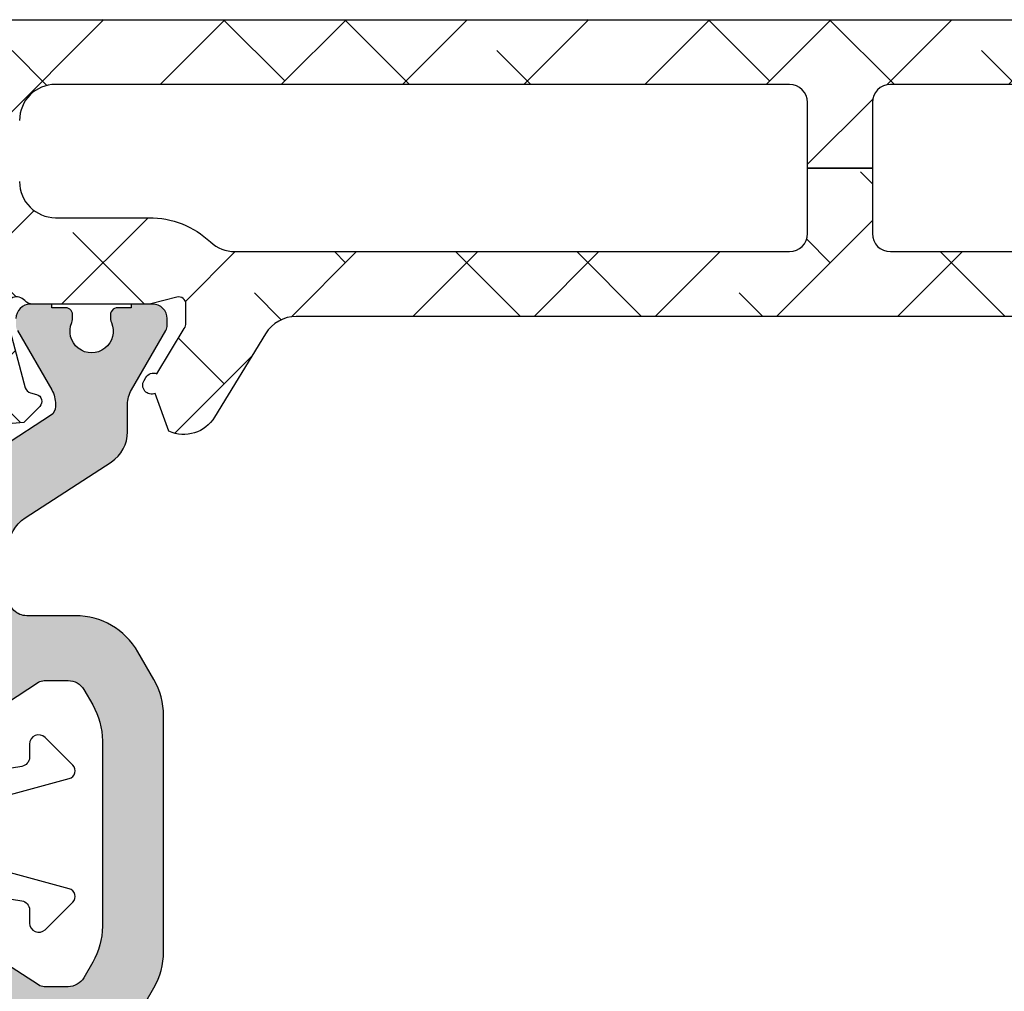
# Model space of a CAD drawing. Units: inches. Extents: x 0 to 402, y -384 to -126.
# Drawn here: x 54 to 55, y -183 to -182 of the extents above; entities that cross this region are included whole.
import ezdxf

# ---------------------------------------------------------------- set-up
doc = ezdxf.new("R2010")
doc.units = ezdxf.units.IN
doc.header["$MEASUREMENT"] = 0
doc.layers.get('0').update_dxf_attribs({"linetype": 'CONTINUOUS'})
for name, color, linetype in [('ZP-SECT-ALHA', 142, 'CONTINUOUS'), ('ZP-SECT-ALUM-WDWDR', 94, 'CONTINUOUS'), ('ZP-SECT-THRM-HTCH', 173, 'CONTINUOUS'), ('ZP-SECT-VINL', 130, 'CONTINUOUS'), ('ZP-SECT-WSTP', 40, 'CONTINUOUS')]:
    doc.layers.add(name, color=color, linetype=linetype)

# ---------------------------------------------------------------- blocks, each defined once
blk = doc.blocks.new('101CS - VIN25 WS VUE Pivot Door Hinge Outswing')
at = {"layer": 'ZP-SECT-ALHA'}
h = blk.add_hatch(dxfattribs=at)
h.set_pattern_fill('ANSI38', color=256, scale=0.75, angle=-90.00000000000004)
h.set_pattern_definition([(314.9999999999999, (265.3728376149743, 290.527570995217), (0.0662912607362389, 0.0662912607362388), []), (44.99999999999996, (265.3728376149743, 290.527570995217), (0.066291260736239, 0.1988737822087164), [0.234375, -0.140625])])
edge = h.paths.add_edge_path()
edge.add_line((4.106644013031116, -1.874204695694061), (4.106644013031228, -1.949062497597196))
edge.add_line((4.106644013031228, -1.949062497597196), (4.073154019910503, -1.949062497597196))
edge.add_arc((4.073155302931791, -1.98846378546394), 0.03940128788763348, 90.0018657183242, 179.9982409222463)
edge.add_line((4.033754015062726, -1.988462575777475), (4.033754015062726, -2.090691581485771))
edge.add_arc((3.935253960371125, -2.090692412800978), 0.09850005469510954, -43.046314458208485, 0.0004835616891227801, ccw=False)
edge.add_arc((4.036022813941275, -2.184818009704578), 0.03939117008742592, 136.9486704809848, 180.0028766823212)
edge.add_line((3.996631643903498, -2.184819987439823), (3.996631643903498, -2.791440393042421))
edge.add_arc((4.016336357224048, -2.791438065886094), 0.01970471345797002, 180.0067667178406, 269.9861954186229)
edge.add_line((4.016331609661136, -2.811142778772136), (4.088082827451643, -2.811142778772136))
edge.add_line((4.088082827451643, -2.811142778772136), (4.088082827451643, -2.882058226217623))
edge.add_line((4.088082827451643, -2.882058226217623), (4.016331609661136, -2.882058226217623))
edge.add_arc((4.016336357223947, -2.901762939103565), 0.01970471345787018, 90.0138045810854, 179.9932332817913)
edge.add_line((3.996631643903498, -2.901760611947112), (3.996631643903498, -4.043445343107805))
edge.add_arc((4.036032931772453, -4.043444133421222), 0.0394012878875253, 180.0017590779264, 269.998134281836)
edge.add_line((4.036031648751276, -4.082845421287857), (4.14013400615201, -4.082845421288083))
edge.add_arc((4.140132723130582, -4.043444133421255), 0.03940128788771742, 270.0018657185282, 359.9982409224533)
edge.add_line((4.179534010999731, -4.043445343107578), (4.179534010999731, -2.901760611947112))
edge.add_arc((4.159829422939059, -2.901762813859172), 0.01970458818369971, 0.006402583348739453, 89.98655955361131)
edge.add_line((4.159834045242149, -2.882058226217623), (4.088082827451643, -2.882058226217623))
edge.add_line((4.088082827451643, -2.882058226217623), (4.088082827451643, -2.811142778772136))
edge.add_line((4.088082827451643, -2.811142778772136), (4.159834045242149, -2.811142778772136))
edge.add_arc((4.159829422938943, -2.79143819113047), 0.019704588183816, 270.0134404467269, 359.9935974169715)
edge.add_line((4.179534010999731, -2.791440393042421), (4.179534010999731, -1.988462575777475))
edge.add_arc((4.140132723130692, -1.988463785463916), 0.03940128788760923, 0.001759077718806471, 89.99813428163061)
edge.add_line((4.14013400615201, -1.949062497597196), (4.106644013031228, -1.949062497597196))
edge.add_line((4.106644013031228, -1.949062497597196), (4.106644013031116, -1.874204695694061))
edge.add_line((4.106644013031116, -1.874204695694061), (4.10847087192721, -1.874204695694061))
edge.add_arc((4.108476053093539, -1.862389854202123), 0.01181484262798713, 269.9748740645592, 360.0137498245453)
edge.add_line((4.120290895381316, -1.862387018879644), (4.120290895381316, -1.432923820075075))
edge.add_arc((4.132113748354158, -1.432924302625605), 0.01182285298268891, 90.0137123828448, 179.9976614689519, ccw=False)
edge.add_line((4.132110918835365, -1.421101449981506), (4.175450858168658, -1.421101449981506))
edge.add_arc((4.175456039334988, -1.409286608489568), 0.01181484262798669, 269.9748740645549, 360.0137498245453)
edge.add_line((4.187270881622765, -1.409283773167089), (4.187270881622765, -1.046803053908433))
edge.add_arc((4.226672294685638, -1.046804388791255), 0.03940141308548577, 90.00194112679708, 179.9980588728713, ccw=False)
edge.add_line((4.226670959803045, -1.007402975728382), (4.238490836592148, -1.007402975728382))
edge.add_arc((4.2384880070735, -1.019225828372396), 0.01182285298260306, 0.0023385317410884454, 89.9862876178567, ccw=False)
edge.add_line((4.250310860046255, -1.019225345821723), (4.250310860046255, -5.094423068790092))
edge.add_arc((4.240454240577406, -5.094424681972777), 0.00985661960086033, -180.00937730820522, 0.00937730820521665, ccw=False)
edge.add_line((4.230597621108556, -5.094423068790092), (4.230597621108556, -5.082605391975448))
edge.add_line((4.230597621108556, -5.082605391975448), (4.092712527302268, -5.082605391975448))
edge.add_arc((4.092710366250151, -5.074727537391531), 0.00787785488032687, 179.9842826299202, 270.0157173709132, ccw=False)
edge.add_line((4.084832511666234, -5.074725376339528), (4.084832511666234, -5.015625259069111))
edge.add_arc((4.096655364871854, -5.01562808882051), 0.01182285354426417, 90.01371350999682, 179.9862864905542, ccw=False)
edge.add_line((4.096652535120342, -5.00380523561489), (4.112412566392407, -5.00380523561489))
edge.add_arc((4.112409788548881, -5.015627963563016), 0.01182272827446438, 0.013106626850003522, 89.98653790326989, ccw=False)
edge.add_line((4.124232516514013, -5.015625259069111), (4.124232516514013, -5.031385290341177))
edge.add_arc((4.136051363184584, -5.031386467124826), 0.0118188467291561, 179.9942951509437, 270.0057048482253)
edge.add_line((4.136052539968062, -5.043205313795396), (4.159692513543773, -5.043205313795169))
edge.add_arc((4.159693638496201, -5.031386341967798), 0.01181897188090891, 269.9945464777326, 360.0050980548615)
edge.add_line((4.171512610330324, -5.031385290341177), (4.171512610330324, -4.838327253897432))
edge.add_arc((4.159693638496199, -4.838326202270811), 0.01181897188091079, 359.9949019451385, 450.0054535222587)
edge.add_line((4.159692513543773, -4.826507230443438), (4.136052539968062, -4.826507230443438))
edge.add_arc((4.136051363184473, -4.838326077113897), 0.01181884672904419, 89.99429515123639, 180.005704848501)
edge.add_line((4.124232516514013, -4.838327253897432), (4.124232516514013, -4.854087285169499))
edge.add_arc((4.112409788548883, -4.854084580675594), 0.01182272827446202, 270.01346209672147, 359.9868933731543, ccw=False)
edge.add_line((4.112412566392407, -4.865907308623718), (4.096652535120342, -4.865907308623718))
edge.add_arc((4.096655364871738, -4.854084455418215), 0.01182285354414782, 180.0137135099883, 269.9862864905627, ccw=False)
edge.add_line((4.084832511666234, -4.854087285169725), (4.084832511666234, -4.543579938843549))
edge.add_arc((4.096652535120271, -4.543580337683565), 0.01182002346076608, 60.00000001856779, 179.9980666832257, ccw=False)
edge.add_line((4.102562546847337, -4.533343897091298), (4.114382496968943, -4.540167924926208))
edge.add_arc((4.124232516513973, -4.523107275204207), 0.01969996583688062, 239.9998769948551, 360.0051377388077)
edge.add_line((4.143932482271651, -4.523105508699245), (4.143932482271651, -4.425926471319826))
edge.add_arc((4.123929700674037, -4.425928843906811), 0.02000278173832369, 0.006796015816477904, 89.99194350340865)
edge.add_line((4.123932513313009, -4.405926062366233), (4.045575725163956, -4.405926062366233))
edge.add_arc((4.045575428764389, -4.417745198485603), 0.01181913612308657, 89.99856313997317, 169.1090403699386)
edge.add_arc((4.022363684999808, -4.413275905243789), 0.01181896110650361, 289.9959357909183, 349.09373985268655, ccw=False)
edge.add_line((4.026405219956615, -4.424382382490421), (3.970818388767128, -4.444615108760443))
edge.add_arc((3.966775494622827, -4.433508096971529), 0.01181992825448149, 174.9903653465692, 290.0012410770337, ccw=False)
edge.add_line((3.955000718160846, -4.432475942326391), (3.963529799632141, -4.334989495164791))
edge.add_line((3.963529799632141, -4.334989495164791), (3.980903732260372, -4.317614975876721))
edge.add_arc((3.986475660713923, -4.323187714836636), 0.007880469922970446, 15.0107694555428, 134.9958331108427, ccw=False)
edge.add_line((3.994087226630171, -4.321146668411529), (3.995872066011513, -4.327808778117059))
edge.add_arc((4.003482994916141, -4.325768395668916), 0.007879682691960163, 195.0073058749498, 255.0032520841177)
edge.add_line((4.001444014977238, -4.33337970042794), (4.081035722193718, -4.354705960731962))
edge.add_line((4.081035722193718, -4.354705960731962), (4.088915737829751, -4.354705960731962))
edge.add_arc((4.088916845367718, -4.342886719233186), 0.01181924155066734, 269.9946310217126, 408.193497985427)
edge.add_arc((4.104675785617945, -4.325266519636808), 0.01182004000052864, 180.0041097647614, 228.1896494325524, ccw=False)
edge.add_line((4.092855745647824, -4.325267367475589), (4.092855745647824, -4.198107663102064))
edge.add_arc((4.100718525984966, -4.19810659656683), 0.007862780409477015, 165.5069164581687, 180.007771801403, ccw=False)
edge.add_line((4.093105956090681, -4.196138832512815), (4.100485550841, -4.167556762695312))
edge.add_arc((4.0928579055904, -4.165586034177247), 0.00787811798343437, 345.5134814280929, 450.0151754461776)
edge.add_line((4.092855818980269, -4.157707916470144), (4.072320742869891, -4.157707916470144))
edge.add_arc((4.072308105207583, -4.169491669401641), 0.01178375970822018, 89.93855230673994, 121.4350527899463)
edge.add_line((4.066162500677108, -4.159437389824461), (4.01677578453004, -4.189584668227098))
edge.add_arc((4.007568418820959, -4.193084240790493), 0.009850004640974888, -58.59773635045889, 20.81099741044551, ccw=False)
edge.add_line((4.012700698272425, -4.201491517344721), (4.009337743788222, -4.203544826958249))
edge.add_arc((4.004206554493668, -4.195136265757789), 0.009850533236248361, 157.0357979804735, 301.3929581655231, ccw=False)
edge.add_line((3.995136687840016, -4.191293021825458), (3.953841404886674, -4.176262795455841))
edge.add_line((3.953841404886674, -4.176262795455841), (3.944170756602801, -4.155523195041496))
edge.add_arc((4.122699078548985, -4.072270615811232), 0.1969856687310317, 179.9995639935225, 205.0009109106214, ccw=False)
edge.add_line((3.925713409823657, -4.072269116799816), (3.925713409823657, -2.251858786335105))
edge.add_arc((3.886316200027132, -2.251855109294316), 0.03939720996811846, 359.9946524406483, 418.6023479427506)
edge.add_line((3.906841147837639, -2.218226748188726), (3.815518296140368, -2.162484672125856))
edge.add_arc((3.8360475712465, -2.128854572419824), 0.03940094849900057, 155.5375974469867, 238.59829386623238, ccw=False)
edge.add_line((3.800183519955652, -2.112538795771797), (3.841476529601976, -2.097506222762604))
edge.add_arc((3.850544702330505, -2.093662625637818), 0.009849111406218197, 58.59044890557499, 202.9699384928907, ccw=False)
edge.add_line((3.855677585550182, -2.085256764269388), (3.859040613366829, -2.087307727243114))
edge.add_arc((3.853905497361425, -2.095717410714561), 0.009853537054219864, -20.817413113182624, 58.59095068409408, ccw=False)
edge.add_line((3.863115772956888, -2.099219269640116), (3.912502415771513, -2.129364201403177))
edge.add_arc((3.918660810745143, -2.119280408548772), 0.01181561284833625, 238.5866660890882, 269.9996147423703)
edge.add_line((3.918660731296796, -2.131096021396842), (3.939195734074672, -2.13109602139707))
edge.add_arc((3.939194474129311, -2.12321478525885), 0.007881236238930955, 270.0091596736531, 374.4748667719852)
edge.add_line((3.946825539267905, -2.121244828532326), (3.939446017850087, -2.092662758714595))
edge.add_arc((3.947063126528216, -2.090694123181294), 0.007867392864056695, 179.9814896203455, 194.4909559527867, ccw=False)
edge.add_line((3.939195734074728, -2.090691581485771), (3.939195734074672, -1.963531877112245))
edge.add_arc((3.951015774044571, -1.963532724951204), 0.0118200400003064, 131.8103505665948, 179.9958902343742, ccw=False)
edge.add_arc((3.935259085440731, -1.945913009671652), 0.01181737963279566, 311.7999298466513, 450.0159312331177)
edge.add_line((3.935255799589156, -1.934095630495676), (3.927375783953124, -1.934095630495676))
edge.add_line((3.927375783953124, -1.934095630495676), (3.847784150069145, -1.95542189079947))
edge.add_arc((3.849814383319248, -1.963024447257781), 0.007868971454493095, 104.9517132660363, 165.0377287749125)
edge.add_line((3.842212201103421, -1.960992813110351), (3.840427435054522, -1.967652576176305))
edge.add_arc((3.832814513527125, -1.965610173872396), 0.007882130508518341, 225.0301648519764, 344.98226307817015, ccw=False)
edge.add_line((3.827243940684724, -1.971186615350688), (3.809869934724048, -1.95381209606262))
edge.add_line((3.809869934724048, -1.95381209606262), (3.801340413257804, -1.856323302261444))
edge.add_arc((3.81311751412877, -1.855296348685591), 0.01182179083607341, 70.01441086729352, 184.9835395724218, ccw=False)
edge.add_line((3.817158010531585, -1.844186482467193), (3.872744988386074, -1.86441920873699))
edge.add_arc((3.868694374916887, -1.875533331467233), 0.01182925160522251, 10.934370212441593, 69.9754056344637, ccw=False)
edge.add_arc((3.891910571289693, -1.871059012563351), 0.01181417068367443, 190.8826545800404, 270.0238719453516)
edge.add_line((3.891915493593415, -1.882873182221601), (3.934106386200625, -1.882873182221828))
edge.add_arc((3.934110138407405, -1.8778771542326), 0.004996029398252975, 269.9569687014526, 352.360955008654)
edge.add_arc((3.944022323807713, -1.879210068103495), 0.005005375033390963, 90.05867005247387, 172.3215836715357, ccw=False)
edge.add_line((3.944017198376712, -1.874204695694288), (4.106644013031116, -1.874204695694061))
at = {"layer": 'ZP-SECT-THRM-HTCH'}
h = blk.add_hatch(color=256, dxfattribs=at)
h.dxf.hatch_style = 1
edge = h.paths.add_edge_path()
edge.add_arc((3.519533764669991, -2.010310849412142), 0.07879946579727909, 300.0028375463896, 359.9970278310903)
edge.add_line((3.598333230361248, -2.010314937066141), (3.598333230228234, -1.956954952787782))
edge.add_arc((3.618028043221513, -1.956951552676271), 0.01969481328677633, 89.9902143780555, 180.0098915403562, ccw=False)
edge.add_line((3.6180314069247, -1.93725673967674), (3.67232303073942, -1.937256739422537))
edge.add_arc((3.672327720526214, -1.976645836276977), 0.03938909713363079, 32.99628887707257, 90.00682181137239, ccw=False)
edge.add_line((3.705363586449465, -1.955195136155452), (3.766491547586355, -2.049324203731202))
edge.add_arc((3.7995274823464, -2.027873377010541), 0.03938922381146568, 212.9963887967847, 270.0067213876841)
edge.add_line((3.799532103109839, -2.067262600550975), (3.829574664691079, -2.067262600678759))
edge.add_arc((3.829570987341396, -2.098786316586337), 0.03152371612206536, 59.99933600835152, 89.9933162506519, ccw=False)
edge.add_line((3.845333161780644, -2.071486160266431), (3.910337119236345, -2.109017181090393))
edge.add_arc((3.916239048109171, -2.098795292311693), 0.01180337979665164, 239.9986605080402, 270.0365765784404)
edge.add_line((3.91624658317059, -2.110598669703222), (3.923353088738025, -2.110598669649334))
edge.add_arc((3.923353406124584, -2.094840416381739), 0.01575825327079063, 269.998846007233, 360.0011533384334)
edge.add_line((3.939111659392182, -2.094840099175144), (3.939111659392182, -2.071202243382913))
edge.add_line((3.939111659392182, -2.071202243382913), (3.935172016960081, -2.071202243382913))
edge.add_line((3.935172016960081, -2.071202243382913), (3.935172016638233, -2.056429169941793))
edge.add_arc((3.927293133655658, -2.056429226543742), 0.007878882982778645, 0.0004116132694985073, 101.7032050197637)
edge.add_arc((3.923735874080447, -2.060378358381646), 0.01182760190152008, 80.46574841444885, 113.5442423095497)
edge.add_arc((3.909564387310435, -2.027867347208774), 0.02363783052476664, 66.44367740079298, 293.55632254479383, ccw=False)
edge.add_arc((3.923735874052352, -1.99535633634766), 0.01182760160449729, 246.4557573206917, 279.5342512157917)
edge.add_arc((3.927293133833219, -1.99930546782632), 0.007878883127067747, 258.2967927459036, 359.999586152403)
edge.add_line((3.935172016960081, -1.999305524735518), (3.935172016960081, -1.984532451260974))
edge.add_line((3.935172016960081, -1.984532451260974), (3.939111659392182, -1.984532451260974))
edge.add_line((3.939111659392182, -1.984532451260974), (3.939111659338294, -1.960894595594936))
edge.add_arc((3.923353406070756, -1.960894278208434), 0.01575825327073423, 359.9988460074413, 450.0011533386401)
edge.add_line((3.923353088864104, -1.945136024940893), (3.916246583211517, -1.94513602468055))
edge.add_arc((3.916239047708766, -1.956939402662265), 0.01180338038711928, 89.9634212810786, 120.0013373514795)
edge.add_line((3.910337118922568, -1.946717513151725), (3.845333161965498, -1.984248534245125))
edge.add_arc((3.829570987025222, -1.95694837799895), 0.03152371630873269, 270.0066846049884, 300.00066484728785, ccw=False)
edge.add_line((3.829574664845694, -1.98847209409314), (3.827339697754466, -1.988472093885093))
edge.add_arc((3.827344153318707, -1.976645970896857), 0.01182612382756668, 213.0142251323988, 269.9784134652993, ccw=False)
edge.add_line((3.817427530771368, -1.983089401818233), (3.750223216558396, -1.879602802912359))
edge.add_arc((3.740313376631659, -1.886038895018581), 0.01181643808316737, 33.00230497002332, 90.01128167512381)
edge.add_line((3.740311049946939, -1.874222457164478), (3.462415815560433, -1.874222457262021))
edge.add_arc((3.462412514492896, -1.893917332891883), 0.01969487590650858, 89.9903966270429, 180.0097097470433)
edge.add_line((3.442717638869197, -1.893920670524494), (3.442717638735615, -1.909679240895002))
edge.add_arc((3.462416519556197, -1.909678573593515), 0.01969888083188425, 180.0019409000528, 269.9979520003514)
edge.add_line((3.462415815432763, -1.929377454412815), (3.492926598062325, -1.929377454361656))
edge.add_arc((3.492928924916315, -1.941193892517435), 0.01181643838487746, 33.002305790395326, 90.0112824955952, ccw=False)
edge.add_line((3.502838765003928, -1.934757800104989), (3.525513047894008, -1.969672560572917))
edge.add_arc((3.515596732128405, -1.976110869958482), 0.01182307684604103, -0.001321429465122037, 32.994223159034675, ccw=False)
edge.add_line((3.527419808971302, -1.976111142637591), (3.52741980898881, -2.002353527064542))
edge.add_arc((3.507719925562329, -2.002351898230244), 0.01969988349381943, 300.0028055602396, 359.9952626455396, ccw=False)
edge.add_line((3.517570702691244, -2.019412015452189), (3.500738570620313, -2.02913089562503))
edge.add_arc((3.461342499957166, -1.960880424118096), 0.07880467780921688, 269.9997945240184, 299.9947377169186, ccw=False)
edge.add_line((3.461342217345277, -2.039685101926806), (3.258628398834815, -2.039685101949316))
edge.add_arc((3.258628188921141, -1.960880155593223), 0.07880494635637271, 240.0053142349498, 270.0001526194498, ccw=False)
edge.add_line((3.219232045890834, -2.029130895402886), (3.202399922775128, -2.019412015424222))
edge.add_arc((3.212250701036913, -2.002351918464337), 0.01969986651334324, 180.004678362852, 239.9971621184526, ccw=False)
edge.add_line((3.192550834589241, -2.002353527014292), (3.192550834790694, -1.976111142375657))
edge.add_arc((3.204373577779562, -1.976110728220155), 0.01182274299612178, 147.0055434047904, 180.0020070944901, ccw=False)
edge.add_line((3.194457568252886, -1.969672560233902), (3.217131869600137, -1.934757799970839))
edge.add_arc((3.22704167512651, -1.941193829118351), 0.01181637494150177, 89.98854961584038, 146.9978601976408, ccw=False)
edge.add_line((3.227044036592445, -1.929377454412815), (3.257554800841007, -1.929377454346195))
edge.add_arc((3.257554159400834, -1.909678636254372), 0.0196988181022668, 270.0018656862819, 359.9982408901823)
edge.add_line((3.277252977493817, -1.909679241052572), (3.277252977626829, -1.893920670275292))
edge.add_arc((3.257558164633664, -1.893917270163894), 0.01969481328666174, 359.9901084599737, 450.0097856222753)
edge.add_line((3.257554800930364, -1.874222457164478), (3.192399893896293, -1.874222457218593))
edge.add_arc((3.192397549732785, -1.886038863628439), 0.01181640664236586, 89.98863354313805, 146.997777186539)
edge.add_line((3.18248772694514, -1.879602802856879), (3.115283346024142, -1.983089401619508))
edge.add_arc((3.105366749115294, -1.976646018805061), 0.01182607611788842, 270.02146379192016, 326.9859026282195, ccw=False)
edge.add_line((3.105371179326965, -1.98847209409314), (3.10313628121284, -1.988472093824839))
edge.add_arc((3.103139939947939, -1.956948289074057), 0.03152380496310271, 239.99937979354098, 269.9933501022406, ccw=False)
edge.add_line((3.087377741950007, -1.984248534377456), (3.022373769360426, -1.946717513188559))
edge.add_arc((3.016471921880227, -1.956939100601061), 0.01180307811170238, 59.99827118246768, 90.03692827656687)
edge.add_line((3.016464314560694, -1.945136024940893), (3.009357813663285, -1.945136024947714))
edge.add_arc((3.009357544048534, -1.960894293861163), 0.01575826891575526, 89.99901970277105, 180.0010966213707)
edge.add_line((2.993599275135665, -1.960894595468971), (2.993599275135665, -1.984532451260974))
edge.add_line((2.993599275135665, -1.984532451260974), (2.997538908368568, -1.984532451260974))
edge.add_line((2.997538908368568, -1.984532451260974), (2.997538908348559, -1.999305524734154))
edge.add_arc((3.005417769961223, -1.999305485472445), 0.007878861612762423, 180.0002855146238, 281.703090234426)
edge.add_arc((3.008975009902807, -1.995356358239503), 0.01182757990701209, 260.465729746196, 293.5442643050956)
edge.add_arc((3.023146508264873, -2.027867347236628), 0.02363783682330073, -113.55635912962532, 113.55635876617589, ccw=False)
edge.add_arc((3.008975009938787, -2.060378335849348), 0.01182757954026732, 66.45573583720386, 99.53427039610267)
edge.add_arc((3.00541777008138, -2.056429209096077), 0.007878861712909337, 78.29691030557689, 179.9997150251754)
edge.add_line((2.997538908368568, -2.056429169908597), (2.997538908368568, -2.071202243382913))
edge.add_line((2.997538908368568, -2.071202243382913), (2.993599275135665, -2.071202243382913))
edge.add_line((2.993599275135665, -2.071202243382913), (2.993599275143168, -2.094840099096245))
edge.add_arc((3.009357543896944, -2.094840400948856), 0.01575826875666753, 179.9989024885326, 270.000979407033)
edge.add_line((3.009357813266859, -2.110598669703222), (3.016464314551143, -2.110598669528599))
edge.add_arc((3.016471921648737, -2.098795593292208), 0.01180307868778275, 269.9630728025999, 300.0017298966999)
edge.add_line((3.022373769609515, -2.10901718109244), (3.087377742119741, -2.071486160139329))
edge.add_arc((3.103139940330022, -2.098786405182758), 0.03152380484414054, 90.00665046825958, 120.00062077695921, ccw=False)
edge.add_line((3.103136281281051, -2.067262600550975), (3.120372380664861, -2.06726260060418))
edge.add_arc((3.120359302343305, -2.146101935428684), 0.07883933590925797, 60.00859767338898, 89.99049544718929, ccw=False)
edge.add_line((3.159768724383837, -2.077819153257451), (3.191437383985629, -2.096104820770278))
edge.add_arc((3.230833508362115, -2.027854147265085), 0.07880487960653192, 240.0053018812319, 270.0001664678321)
edge.add_line((3.23083373732274, -2.106659026871284), (3.489136906637866, -2.106659026871284))
edge.add_arc((3.489137116768531, -2.027854080545578), 0.07880494632598671, 269.9998472227848, 299.9946856072848)
edge.add_line((3.528533259595718, -2.096104820437403), (3.558936877189893, -2.078551237260398))
at = {"layer": 'ZP-SECT-ALUM-WDWDR'}
for points in [[(4.073154019910503, -1.949062497597196, 0.4141950327144681), (4.033754015062726, -1.988462575777475), (4.033754015062726, -2.090691581485771, -0.1900674954547509), (4.007238014711134, -2.157927498104072, 0.190100987686014), (3.996631643903498, -2.184819987439823), (3.996631643903498, -2.791440393042421, 0.4141084068083146), (4.016331609661136, -2.811142778772136), (4.088082827451643, -2.811142778772136), (4.088082827451643, -2.882058226217623), (4.016331609661136, -2.882058226217623, 0.4141084068079182), (3.996631643903498, -2.901760611947112), (3.996631643903498, -4.043445343107805, 0.4141950327143978), (4.036031648751276, -4.082845421287857), (4.14013400615201, -4.082845421288083, 0.4141950327144725), (4.179534010999731, -4.043445343107578), (4.179534010999731, -2.901760611947112, 0.4141121294143478), (4.159834045242149, -2.882058226217623), (4.088082827451643, -2.882058226217623), (4.088082827451643, -2.811142778772136), (4.159834045242149, -2.811142778772136, 0.4141121294142561), (4.179534010999731, -2.791440393042421), (4.179534010999731, -1.988462575777475, 0.4141950327144058), (4.14013400615201, -1.949062497597196)], [(4.250310860046255, -1.019225345821723), (4.250310860046255, -5.094423068790092, -1.000163678297694)], [(3.944170756602801, -4.155523195041496, -0.1095237592116417), (3.925713409823657, -4.072269116799816), (3.925713409823657, -2.251858786335105, 0.2614484493018343), (3.906841147837639, -2.218226748188726), (3.815518296140368, -2.162484672125856, -0.3791689919176679), (3.800183519955652, -2.112538795771797), (3.841476529601976, -2.097506222762604, -0.7290754693586934), (3.855677585550182, -2.085256764269388), (3.859040613366829, -2.087307727243114, -0.3610494896730965), (3.863115772956888, -2.099219269640116), (3.912502415771513, -2.129364201403177, 0.1379296803310245), (3.918660731296796, -2.131096021396842), (3.939195734074672, -2.13109602139707, 0.4902505037424012), (3.946825539267905, -2.121244828532326), (3.939446017850087, -2.092662758714595, -0.0633942092899644), (3.939195734074728, -2.090691581485771), (3.939195734074672, -1.963531877112245, -0.2134028535956052), (3.943135741892746, -1.954722592211282, 0.6886695293731198), (3.935255799589156, -1.934095630495676)], [(3.927375783953124, -1.934095630495676), (3.847784150069145, -1.95542189079947, 0.2683514926607436), (3.842212201103421, -1.960992813110351), (3.840427435054522, -1.967652576176305, -0.5770716215871812), (3.827243940684724, -1.971186615350688), (3.809869934724048, -1.95381209606262), (3.801340413257804, -1.856323302261444, -0.5484435553556932)]]:
    blk.add_lwpolyline(points, format="xyb", dxfattribs=at)
at = {"layer": 'ZP-SECT-VINL'}
for points in [[(3.67232303073942, -1.937256739422537, -0.2540165699513312), (3.705363586449465, -1.955195136155452), (3.766491547586355, -2.049324203731202, 0.2540156393836881), (3.799532103109839, -2.067262600550975), (3.829574664691079, -2.067262600678759, -0.1316257762769223), (3.845333161780644, -2.071486160266431), (3.910337119236345, -2.109017181090393, 0.1318208087919542), (3.91624658317059, -2.110598669703222), (3.923353088738025, -2.110598669649334, 0.4142253573863752), (3.939111659392182, -2.094840099175144), (3.939111659392182, -2.071202243382913), (3.935172016960081, -2.071202243382913), (3.935172016638233, -2.056429169941793, 0.4753846761700826), (3.925694964714665, -2.048714133991325, 0.1453428113555907), (3.919011254762694, -2.049535381897158, -1.526889654274872), (3.919011254783272, -2.006199312529361, 0.145342811355587), (3.925694964562096, -2.007020560457704, 0.4753846761700859), (3.935172016960081, -1.999305524735518), (3.935172016960081, -1.984532451260974), (3.939111659392182, -1.984532451260974), (3.939111659338294, -1.960894595594936, 0.4142253573863752), (3.923353088864104, -1.945136024940893)], [(3.910337118922568, -1.946717513151725), (3.845333161965498, -1.984248534245125, -0.131625776276919), (3.829574664845694, -1.98847209409314), (3.827339697754466, -1.988472093885093, -0.2538013166338564), (3.817427530771368, -1.983089401818233), (3.750223216558396, -1.879602802912359, 0.2540093414907908)], [(3.502838765003928, -1.934757800104989), (3.525513047894008, -1.969672560572917, -0.1449732504520217), (3.527419808971302, -1.976111142637591), (3.52741980898881, -2.002353527064542, -0.2679139175802243), (3.517570702691244, -2.019412015452189), (3.500738570620313, -2.02913089562503, -0.1316300507392018), (3.461342217345277, -2.039685101926806), (3.258628398834815, -2.039685101949316, -0.1316295855026943), (3.219232045890834, -2.029130895402886), (3.202399922775128, -2.019412015424222, -0.2679140423042352), (3.192550834589241, -2.002353527014292), (3.192550834790694, -1.976111142375657, -0.1449773450761235), (3.194457568252886, -1.969672560233902), (3.217131869600137, -1.934757799970839, -0.2540108922978836)], [(3.159768724383837, -2.077819153257451), (3.191437383985629, -2.096104820770278, 0.131629701811816), (3.23083373732274, -2.106659026871284), (3.489136906637866, -2.106659026871284, 0.1316295855026941), (3.528533259595718, -2.096104820437403), (3.558936877189893, -2.078551237260398, 0.2679220229264473), (3.598333230361248, -2.010314937066141), (3.598333230228234, -1.956954952787782, -0.4143141546407435), (3.6180314069247, -1.93725673967674)]]:
    blk.add_lwpolyline(points, format="xyb", dxfattribs=at)
at = {"layer": 'ZP-SECT-WSTP'}
for points in [[(3.297133187893933, -1.885801788390153), (3.286499170739007, -1.951578095203331, -0.3676832660772075), (3.276627371445528, -1.959983758100406), (3.262015506909705, -1.959983758100406, 0.6670539224545254), (3.254918902223637, -1.977025054571186), (3.285066473956334, -2.00739526373195, 0.5779009829340352), (3.299732861195622, -2.003509228623897), (3.328071503825213, -1.898666066447731, -0.7656304582495183)], [(3.391964009066867, -1.898661373168579), (3.420303751683746, -2.003509228623897, 0.5778977766709495), (3.434970175589313, -2.00739526373195), (3.465116903998392, -1.977025054571186, 0.6670455696795854), (3.458020225979822, -1.959983758100406), (3.443408581441445, -1.959983758100406, -0.3676832660773286), (3.433536782147967, -1.951578095203331), (3.422902654994317, -1.885801788390153, -0.4618083040627491)]]:
    blk.add_lwpolyline(points, format="xyb", dxfattribs=at)

msp = doc.modelspace()

# ---------------------------------------------------------------- block references
at = {"rotation": 90}
msp.add_blockref('101CS - VIN25 WS VUE Pivot Door Hinge Outswing', (51.74887695008061, -185.8124245587427), dxfattribs=at)

doc.saveas('drawing.dxf')
